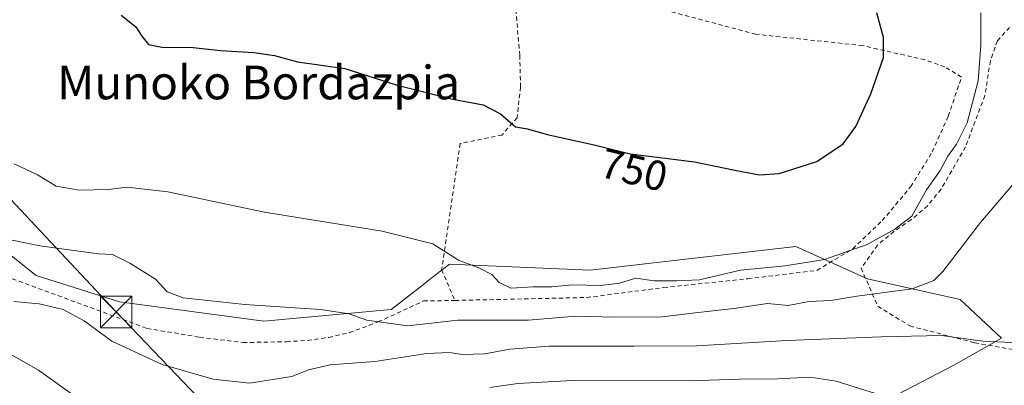
# Model space of a CAD drawing. Units: metres. Extents: x 586543 to 589968, y 4763680 to 4766038.
# Drawn here: x 588824 to 589058, y 4765126 to 4765213 of the extents above; entities that cross this region are included whole.
import ezdxf
from ezdxf.enums import TextEntityAlignment as Align

# ---------------------------------------------------------------- set-up
doc = ezdxf.new("R2010")
doc.units = ezdxf.units.M
doc.header["$MEASUREMENT"] = 0
doc.linetypes.add('DGN Style 2', pattern=[1.6480167562047852, 0.988810053722871, -0.6592067024819142])
for name, color, linetype, lineweight in [('Alambrada', 7, 'DGN Style 2', 0), ('Captación pozo', 7, 'Continuous', 0), ('Curva de nivel maestra', 30, 'Continuous', 30), ('Curva de nivel normal', 30, 'Continuous', 0), ('Pastizal CxS', 92, 'Continuous', 0), ('Prado CxS', 92, 'Continuous', 0), ('Rótulo de curva de nivel directora', 7, 'Continuous', 0), ('Tendido', 6, 'Continuous', 0), ('Texto cartográfico', 7, 'Continuous', 0), ('Torre de tendido puntual', 7, 'Continuous', 0)]:
    doc.layers.add(name, color=color, linetype=linetype, lineweight=lineweight)
doc.styles.add('Style-Arial', font='txt')

# ---------------------------------------------------------------- blocks, each defined once
blk = doc.blocks.new('*U15')
at = {"layer": 'Prado CxS', "color": 92, "linetype": 'Continuous', "lineweight": 0}
blk.add_polyline3d([(589032.8169, 4765123.331700001, 730.8659000000043), (589046.2209000001, 4765130.3465, 733.2029999999941), (589057.5547000002, 4765136.7215, 735.7204999999958), (589047.7313000001, 4765145.986099999, 738.5004999999946), (589025.6791000003, 4765150.888699999, 743.1199999999953), (589008.6227000002, 4765158.553500001, 746.9321000000054), (588959.7355000004, 4765152.9693, 746.1545000000042), (588926.2133, 4765154.365900001, 744.9861999999994), (588921.0953000002, 4765150.373500001, 744.172900000005), (588920.0198999997, 4765149.534700001, 743.9640000000073), (588912.3361000001, 4765143.540300001, 741.7446999999956), (588882.0544999996, 4765140.787900001, 739.6322999999975), (588847.7282999996, 4765145.365300001, 738.215200000006), (588827.8783, 4765151.678500001, 738.5225999999967), (588811.6520999996, 4765164.589500001, 741.2376999999979)], dxfattribs=at)
blk = doc.blocks.new('*U23')
at = {"layer": 'Pastizal CxS', "color": 92, "linetype": 'Continuous', "lineweight": 0}
blk.add_polyline3d([(588811.6520999996, 4765164.589500001, 741.2376999999979), (588827.8783, 4765151.678500001, 738.5225999999967), (588847.7282999996, 4765145.365300001, 738.215200000006), (588882.0544999996, 4765140.787900001, 739.6322999999975), (588912.3361000001, 4765143.540300001, 741.7446999999956), (588920.0198999997, 4765149.534700001, 743.9640000000073), (588921.0953000002, 4765150.373500001, 744.172900000005), (588926.2133, 4765154.365900001, 744.9861999999994), (588959.7355000004, 4765152.9693, 746.1545000000042), (589008.6227000002, 4765158.553500001, 746.9321000000054), (589025.6791000003, 4765150.888699999, 743.1199999999953), (589047.7313000001, 4765145.986099999, 738.5004999999946), (589057.5547000002, 4765136.7215, 735.7204999999958), (589046.2209000001, 4765130.3465, 733.2029999999941), (589032.8169, 4765123.331700001, 730.8659000000043)], dxfattribs=at)
blk = doc.blocks.new('5TTEND')
at = {"layer": 'Captación pozo', "color": 7, "linetype": 'Continuous', "lineweight": 0}
for p, q in [((-0.375, 0.3754), (0.375, -0.3746)), ((0.3720000000000001, 0.3784000000000001), (-0.3720000000000001, -0.3776))]:
    blk.add_line(p, q, dxfattribs=at)
at = {"layer": 'Captación pozo', "color": 7, "linetype": 'Continuous', "lineweight": 0, "flags": 128}
blk.add_lwpolyline([(-0.375, -0.3746), (0.375, -0.3746), (0.375, 0.3754), (-0.375, 0.3754), (-0.3720000000000001, -0.3776)], dxfattribs=at)

msp = doc.modelspace()

# ---------------------------------------------------------------- linework, layer by layer
at = {"layer": 'Alambrada', "color": 7, "linetype": 'DGN Style 2', "lineweight": 0}
for points in [[(588927.5500999996, 4765145.720100001, 743.8711000000039), (588958.8901000004, 4765146.4301, 745.1634999999952), (588977.1700999998, 4765148.800100001, 747.607600000003), (588997.2301000003, 4765150.880100001, 746.2271000000038), (589013.6901000004, 4765152.9001, 747.4355999999971), (589022.1700999998, 4765158.040100001, 746.2816000000021), (589029.1801000005, 4765164.710100001, 747.0562000000064), (589035.9801000003, 4765172.8201, 747.3991999999998), (589041.0800999999, 4765181.0701, 747.0820999999996), (589044.8901000004, 4765189.5701, 749.0105999999942), (589048.0301000001, 4765198.860099999, 751.5630999999995), (589044.0701000001, 4765201.300100001, 752.195200000002), (589039.3501000004, 4765202.970100001, 755.0363999999972), (589024.5500999996, 4765206.350099999, 751.8126000000047), (588999.1501000002, 4765209.0601, 756.4946999999956), (588960.0100999996, 4765219.470100001, 753.4262000000017), (588954.8701, 4765219.940099999, 753.2578000000068), (588949.8201000001, 4765219.7401, 753.161500000002), (588944.1700999998, 4765217.7601, 753.3877000000067), (588941.8701, 4765216.540100001, 753.7213000000047)], [(588941.8701, 4765216.540100001, 753.7213000000047), (588942.9600999998, 4765204.0701, 751.504700000005), (588943.1401000004, 4765196.5101, 750.9198999999935), (588942.3201000001, 4765189.190099999, 750.1407999999938), (588938.7100999998, 4765185.0801, 749.517200000002), (588928.7401000002, 4765183.040100001, 749.0558000000019), (588924.3701, 4765153.050100001, 744.7859999999928), (588927.5500999996, 4765145.720100001, 743.8711000000039)], [(589059.4600999998, 4765210.6801, 745.2985000000045), (589056.5701000001, 4765207.5101, 745.5146999999997), (589054.9001000002, 4765202.7301, 745.7982000000048), (589053.6001000004, 4765194.470100001, 748.5639999999986), (589049.0000999998, 4765182.270099999, 746.3212999999961), (589043.1700999998, 4765172.1801, 745.9965999999987), (589039.9801000003, 4765168.2601, 745.7406999999948), (589036.1001000004, 4765164.950099999, 746.0185999999959), (589031.9600999998, 4765162.130100001, 746.3708000000044), (589028.0301000001, 4765158.880100001, 745.998900000006), (589024.1801000005, 4765153.380100001, 745.9089999999997), (589028.1401000004, 4765144.3301, 749.107600000003), (589035.7801000001, 4765139.6501, 751.6165000000037), (589051.2100999998, 4765135.6501, 747.590400000001), (589062.4200999998, 4765133.6501, 736.9801000000007)], [(588811.4200999998, 4765154.860099999, 741.6687999999995), (588854.2801000001, 4765139.0801, 738.5380000000005), (588866.8000999996, 4765136.9801, 744.9820000000037), (588877.1201, 4765135.710100001, 738.3193000000028), (588887.4901000002, 4765135.890100001, 738.2164000000049), (588892.4801000003, 4765136.220100001, 738.5694999999978), (588897.5301000001, 4765136.9301, 738.7749000000041), (588902.4501, 4765138.0601, 739.1800999999978), (588909.2801000001, 4765140.620100001, 740.5679999999993), (588920.0701000001, 4765145.600099999, 744.5779999999941), (588927.5500999996, 4765145.720100001, 743.8711000000039)]]:
    msp.add_polyline3d(points, dxfattribs=at)
at = {"layer": 'Curva de nivel maestra', "color": 30, "linetype": 'Continuous', "lineweight": 30, "elevation": 750.0000000000001, "flags": 128}
msp.add_lwpolyline([(588848.1200000001, 4765213.590100001), (588851.5999999996, 4765210.860099999), (588853.0499999998, 4765208.620100001), (588854.6399999997, 4765206.6501), (588857.8399999999, 4765205.9901), (588865.2999999998, 4765205.9101), (588871.7400000002, 4765205.1601), (588879.7300000004, 4765204.7401), (588884.6200000001, 4765204.030099999), (588890.0999999996, 4765202.520099999), (588901.3499999996, 4765200.950099999), (588913.7599999999, 4765196.9301), (588927.0099999999, 4765193.6501), (588934.2199999997, 4765192.300100001), (588938.3899999997, 4765190.120100001), (588941.9600000001, 4765187.0601), (588944.7800000003, 4765186.540100001), (588949.4800000004, 4765185.2401), (588960.6600000003, 4765182.7401), (588969.2400000002, 4765180.640100001), (588984.5599999996, 4765178.7301), (588994.1200000001, 4765176.690099999), (589000, 4765175.590100001), (589004.7000000002, 4765175.9101), (589013.6200000001, 4765178.8201), (589019.8899999997, 4765183.020099999), (589022.9100000003, 4765187.0801), (589026.5, 4765194.920100001), (589029.4500000002, 4765203.5601), (589029.4699999997, 4765208.3201), (589027.9299999997, 4765214.140100001)], dxfattribs=at)
at = {"layer": 'Curva de nivel normal', "color": 30, "linetype": 'Continuous', "lineweight": 0, "flags": 128}
for points, elevation in [([(588822.6900000004, 4765178.26), (588828.2599999999, 4765175.619999999), (588832.7100000001, 4765172.949999999), (588838.1699999999, 4765171.930000001), (588845.04, 4765172.119999999), (588849.5599999996, 4765172.640000001), (588859.2199999997, 4765171.59), (588882.25, 4765166.689999999), (588910.2599999999, 4765162.230000001), (588922.2599999999, 4765159.17), (588928.4000000004, 4765155.33), (588933.1799999997, 4765153.5), (588936.2800000003, 4765151.92), (588938.0199999996, 4765150), (588940.8099999996, 4765148.67), (588946.1699999999, 4765148.960000001), (588950.5599999996, 4765148.939999999), (588955.3099999996, 4765149.470000001), (588962.1600000003, 4765149.27), (588966.6500000004, 4765149.869999999), (588970.5899999999, 4765151.01), (588974.9199999999, 4765150.390000001), (588980.2599999999, 4765150.42), (588985.7199999997, 4765150.630000001), (588995.4400000004, 4765152.949999999), (589006.0999999996, 4765154), (589015.4199999999, 4765155.439999999), (589025.6200000001, 4765159.02), (589032.2000000002, 4765162.699999999), (589036.2100000001, 4765165.76), (589039.6900000004, 4765172.02), (589042.9500000002, 4765176.609999999), (589044.7599999999, 4765180.050000001), (589046.8799999999, 4765182.939999999), (589049.4100000003, 4765188.01), (589052.0300000003, 4765198.01), (589052.6399999997, 4765206.470000001), (589052.6299999999, 4765214.180000001)], 745), ([(588819.5199999996, 4765160.600000001), (588828.8200000003, 4765158.699999999), (588842.7599999999, 4765156.850000001), (588846.1100000005, 4765156.619999999), (588850.2100000001, 4765154.600000001), (588856.2699999996, 4765150.800000001), (588859.1100000005, 4765147.77), (588862.9199999999, 4765146.34), (588877.54, 4765144.77), (588895.5899999999, 4765143.550000001), (588902.3499999996, 4765142.52), (588906.5899999999, 4765141.01), (588916.3399999999, 4765139.66), (588928.2599999999, 4765141.039999999), (588944.9199999999, 4765141.029999999), (588956.2599999999, 4765141.980000001), (588965.5899999999, 4765141.720000001), (588976.9199999999, 4765141.82), (588983.9299999997, 4765142.689999999), (588993.9199999999, 4765143.83), (589001.9199999999, 4765144.960000001), (589006.7800000003, 4765144.560000001), (589011.8300000001, 4765145.480000001), (589016.9900000002, 4765145.74), (589023.1600000003, 4765146.76), (589036.2800000003, 4765148.460000001), (589041.4600000001, 4765150.460000001), (589043.5800000001, 4765152.619999999), (589052.5800000001, 4765164.26), (589062.1500000004, 4765175.539999999)], 740), ([(589060.0199999996, 4765135.730000001), (589053.1399999997, 4765136.050000001), (589043.2999999998, 4765137.42), (589028.9000000004, 4765137.100000001), (589006.5899999999, 4765136.220000001), (588984.9699999997, 4765134.949999999), (588970.0999999996, 4765134.82), (588949.9699999997, 4765134.83), (588940.6100000005, 4765134.15), (588934.6699999999, 4765133.039999999), (588929.2800000003, 4765132.83), (588926.2599999999, 4765133.34), (588920.8200000003, 4765133.100000001), (588908.5, 4765131.17), (588897.8200000003, 4765130.42), (588892.7100000001, 4765129.220000001), (588888.7300000004, 4765127.600000001), (588878.6500000004, 4765126.050000001), (588870.0099999999, 4765126.980000001), (588857.8700000001, 4765130.52), (588845.9400000004, 4765136.060000001), (588839.3499999996, 4765140.880000001), (588834.3700000001, 4765143.600000001), (588828.6399999997, 4765144.930000001), (588822.5999999996, 4765145.439999999)], 735), ([(588838.2400000002, 4765122.15), (588828.4699999997, 4765129.119999999), (588819.0700000003, 4765134.449999999)], 730), ([(589029.0599999996, 4765123.100000001), (589018.2300000004, 4765126.51), (589012, 4765127.51), (589004.2599999999, 4765127.100000001), (588995.2599999999, 4765126.99), (588983.2599999999, 4765126.58), (588955.4800000004, 4765126.67), (588942.5, 4765125.99), (588935.8399999999, 4765125)], 730)]:
    msp.add_lwpolyline(points, dxfattribs=dict(at, elevation=elevation))
at = {"layer": 'Pastizal CxS', "color": 92, "linetype": 'Continuous', "lineweight": 0}
msp.add_polyline3d([(588811.6520999996, 4765164.589500001, 741.2376999999979), (588827.8783, 4765151.678500001, 738.5225999999967), (588847.7282999996, 4765145.365300001, 738.215200000006), (588882.0544999996, 4765140.787900001, 739.6322999999975), (588912.3361000001, 4765143.540300001, 741.7446999999956), (588920.0198999997, 4765149.534700001, 743.9640000000073), (588921.0953000002, 4765150.373500001, 744.172900000005), (588926.2133, 4765154.365900001, 744.9861999999994), (588959.7355000004, 4765152.9693, 746.1545000000042), (589008.6227000002, 4765158.553500001, 746.9321000000054), (589025.6791000003, 4765150.888699999, 743.1199999999953), (589047.7313000001, 4765145.986099999, 738.5004999999946), (589057.5547000002, 4765136.7215, 735.7204999999958), (589046.2209000001, 4765130.3465, 733.2029999999941), (589032.8169, 4765123.331700001, 730.8659000000043)], dxfattribs=at)
at = {"layer": 'Prado CxS', "color": 92, "linetype": 'Continuous', "lineweight": 0}
msp.add_polyline3d([(588811.6520999996, 4765164.589500001, 741.2376999999979), (588827.8783, 4765151.678500001, 738.5225999999967), (588847.7282999996, 4765145.365300001, 738.215200000006), (588882.0544999996, 4765140.787900001, 739.6322999999975), (588912.3361000001, 4765143.540300001, 741.7446999999956), (588920.0198999997, 4765149.534700001, 743.9640000000073), (588921.0953000002, 4765150.373500001, 744.172900000005), (588926.2133, 4765154.365900001, 744.9861999999994), (588959.7355000004, 4765152.9693, 746.1545000000042), (589008.6227000002, 4765158.553500001, 746.9321000000054), (589025.6791000003, 4765150.888699999, 743.1199999999953), (589047.7313000001, 4765145.986099999, 738.5004999999946), (589057.5547000002, 4765136.7215, 735.7204999999958), (589046.2209000001, 4765130.3465, 733.2029999999941), (589032.8169, 4765123.331700001, 730.8659000000043)], dxfattribs=at)
at = {"layer": 'Tendido', "color": 6, "linetype": 'Continuous', "lineweight": 0}
msp.add_polyline3d([(588401.5701000001, 4765612.8201, 688.6698999999935), (588431.5867999997, 4765580.6556, 680.6833999999944), (588502.0719999997, 4765506.5986, 696.4091000000044), (588538.3464000003, 4765468.101700001, 714.4679000000033), (588563.7465000004, 4765440.876, 720.8301999999967), (588603.0372000001, 4765399.9978, 732.811799999996), (588637.8035000004, 4765362.9296, 732.4300999999978), (588701.0654999996, 4765296.6513, 735.0899999999965), (588764.5656000003, 4765230.1349, 753.6753000000026), (588804.9676000001, 4765187.669199999, 746.1750000000029), (588846.9571000002, 4765142.981000001, 738.1739999999991), (588871.8015000002, 4765117.104699999, 732.569399999993), (588901.7259000001, 4765085.6722, 707.7219000000041), (588925.5384999998, 4765060.748400001, 692.2054999999964), (589017.3755000001, 4764964.3869, 675.754700000005), (589089.6270000003, 4764890.511700001, 672.6382000000012), (589124.5065000001, 4764854.0021, 674.3089999999938), (589125.0876000002, 4764797.619700001, 663.6367000000029), (589121.6700999998, 4764730.460100001, 656.5947000000015)], dxfattribs=at)

# ---------------------------------------------------------------- block references
at = {"layer": 'Pastizal CxS', "color": 92, "linetype": 'Continuous', "lineweight": 0}
msp.add_blockref('*U23', (0, 0), dxfattribs=at)
at = {"layer": 'Prado CxS', "color": 92, "linetype": 'Continuous', "lineweight": 0}
msp.add_blockref('*U15', (0, 0), dxfattribs=at)
at = {"layer": 'Torre de tendido puntual', "color": 7, "linetype": 'Continuous', "lineweight": 0, "xscale": 10, "yscale": 10, "zscale": 10}
msp.add_blockref('5TTEND', (588846.9571000002, 4765142.981000001, 738.1739999999991), dxfattribs=at)

# ---------------------------------------------------------------- texts
at = {"layer": 'Rótulo de curva de nivel directora', "color": 7, "linetype": 'Continuous', "lineweight": 0, "style": 'Style-Arial'}
msp.add_text('750', height=7.000000000000002, rotation=346.2468485393366, dxfattribs=at).set_placement((588970.1270029508, 4765176.790060458), align=Align.MIDDLE_CENTER)
at = {"layer": 'Texto cartográfico', "color": 7, "linetype": 'Continuous', "lineweight": 0, "style": 'Style-Arial'}
msp.add_text('Munoko Bordazpia', height=8, dxfattribs=at).set_placement((588880.8328146338, 4765197.58015), align=Align.MIDDLE_CENTER)

doc.saveas('drawing.dxf')
